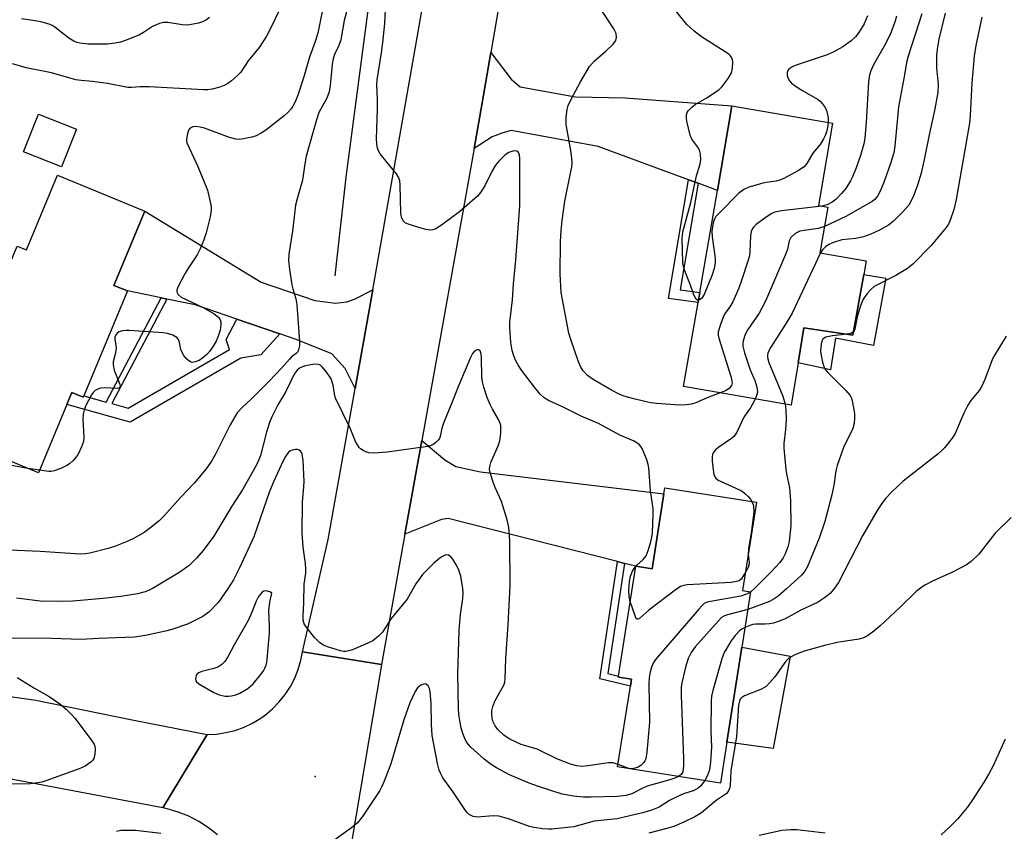
# Model space of a CAD drawing. Units: inches. Extents: x 1315762 to 1321762, y 517448 to 521448.
# Drawn here: x 1319560 to 1319815, y 518555 to 518766 of the extents above; entities that cross this region are included whole.
import ezdxf

# ---------------------------------------------------------------- set-up
doc = ezdxf.new("R2010")
doc.units = ezdxf.units.IN
doc.header["$MEASUREMENT"] = 0
for name, color, linetype in [('BLDG-Footprint', 5, 'Continuous'), ('CULTRL-Pad', 6, 'Continuous'), ('ELEV-Spot Elevation', 7, 'Continuous'), ('HYDRO-Canal', 164, 'Continuous'), ('TRANS-Driveway', 251, 'Continuous'), ('TRANS-Non Street Sidewalk', 7, 'Continuous'), ('TRANS-Road', 130, 'Continuous'), ('Undefined', 1, 'Continuous')]:
    doc.layers.add(name, color=color, linetype=linetype)

msp = doc.modelspace()

# ---------------------------------------------------------------- linework, layer by layer
at = {"layer": 'BLDG-Footprint'}
for points, elevation in [([(1319574.75, 518737.53), (1319570.87, 518727.72), (1319561.02, 518731.61), (1319564.9, 518741.43)], 396.24), ([(1319778.93, 518699.81), (1319776.15, 518684.12), (1319763.4, 518686.01), (1319761.92, 518676.94), (1319760.13, 518665.92), (1319732.2, 518670.74), (1319735.97, 518692.59), (1319736.41, 518695.15), (1319740.98, 518721.66), (1319744.76, 518743.57), (1319770.86, 518739.07), (1319767.19, 518717.74), (1319769.62, 518717.32), (1319767.57, 518705.45), (1319779.57, 518703.38)], 386.15), ([(1319592.47, 518716.22), (1319584.49, 518697), (1319587.98, 518695.55), (1319576.69, 518668.38), (1319576.55, 518668.02), (1319573.6, 518669.25), (1319572.29, 518666.1), (1319564.92, 518648.35), (1319539.34, 518658.98), (1319547.9, 518679.6), (1319559.38, 518707.22), (1319561.83, 518706.21), (1319569.89, 518725.6)], 388.23), ([(1319751.09, 518640.77), (1319747.48, 518617.87), (1319749.58, 518617.54), (1319747.32, 518603.19), (1319743.43, 518578.48), (1319741.76, 518567.9), (1319715.12, 518572.1), (1319718.42, 518593.04), (1319718.7, 518594.83), (1319715.32, 518595.36), (1319715.36, 518595.65), (1319719.86, 518624.14), (1319724.06, 518623.48), (1319727.13, 518642.95), (1319727.38, 518644.51)], 383.35)]:
    msp.add_lwpolyline(points, close=True, dxfattribs=dict(at, elevation=elevation))
at = {"layer": 'CULTRL-Pad'}
for points in [[(1319784.66, 518698.84), (1319781.45, 518681.45), (1319771.6, 518683.35), (1319770.32, 518675.1), (1319761.92, 518676.94), (1319763.4, 518686.01), (1319776.15, 518684.12), (1319778.93, 518699.81)], [(1319759.89, 518600.79), (1319755.43, 518576.9), (1319743.43, 518578.48), (1319747.32, 518603.19)]]:
    msp.add_lwpolyline(points, close=True, dxfattribs=at)
at = {"layer": 'ELEV-Spot Elevation'}
msp.add_point((1319636.7, 518569.58, 380.8), dxfattribs=at)
at = {"layer": 'HYDRO-Canal'}
msp.add_lwpolyline([(1319667.68, 518885.69), (1319650.71, 518771.08), (1319644.66, 518725.09), (1319641.74, 518699.5)], dxfattribs=at)
at = {"layer": 'TRANS-Driveway'}
for points in [[(1319735.98, 518723.49), (1319733.5, 518724.39), (1319710.03, 518732.99), (1319687.54, 518737.2), (1319685.33, 518736.57), (1319682.58, 518735.55), (1319677.91, 518732.55), (1319679.94, 518743.84), (1319682.24, 518757.38), (1319687.52, 518750.47), (1319689.85, 518748.49), (1319704.15, 518745.91), (1319717.03, 518745.68), (1319744.76, 518743.57), (1319740.98, 518721.66)], [(1319651.65, 518695.82), (1319647.07, 518670.27), (1319644.46, 518675.44), (1319641.01, 518679.27), (1319631.79, 518682.94), (1319627.48, 518684.42), (1319619.61, 518687.11), (1319616.39, 518688.21), (1319605.52, 518691.93), (1319598.22, 518693.44), (1319596.75, 518693.74), (1319587.98, 518695.55), (1319584.49, 518697), (1319592.47, 518716.22), (1319622.63, 518697.84), (1319636.6, 518693.1), (1319641.97, 518692.41), (1319644.85, 518692.75), (1319646.89, 518693.39)], [(1319716.88, 518624.9), (1319715.1, 518625.35), (1319671.19, 518636.51), (1319669.45, 518636.24), (1319659.95, 518632.45), (1319664.31, 518656.74), (1319670.3, 518651.75), (1319673.19, 518649.98), (1319679.56, 518648.63), (1319727.13, 518642.95), (1319724.06, 518623.48), (1319719.86, 518624.14)]]:
    msp.add_lwpolyline(points, close=True, dxfattribs=at)
at = {"layer": 'TRANS-Non Street Sidewalk'}
for points in [[(1319735.98, 518723.49), (1319731.36, 518695.84), (1319736.41, 518695.15), (1319735.97, 518692.59), (1319728.35, 518693.62), (1319733.5, 518724.39)], [(1319598.22, 518693.44), (1319583.93, 518666.34), (1319588.2, 518665.14), (1319614.43, 518680.37), (1319613.61, 518683), (1319616.39, 518688.21), (1319619.61, 518687.11), (1319627.48, 518684.42), (1319622.62, 518678.96), (1319617.37, 518678.16), (1319588.66, 518661.49), (1319572.29, 518666.1), (1319573.6, 518669.25), (1319576.55, 518668.02), (1319576.7, 518668.38), (1319582.51, 518666.74), (1319596.75, 518693.74)], [(1319716.88, 518624.9), (1319712.56, 518596.32), (1319715.37, 518595.65), (1319715.32, 518595.36), (1319718.7, 518594.83), (1319718.42, 518593.04), (1319710.5, 518594.93), (1319715.1, 518625.35)]]:
    msp.add_lwpolyline(points, close=True, dxfattribs=at)
at = {"layer": 'TRANS-Road'}
msp.add_lwpolyline([(1319702.58, 518876.98), (1319689.97, 518802.8), (1319685.68, 518777.61), (1319682.24, 518757.38), (1319679.94, 518743.84), (1319677.91, 518732.55), (1319664.31, 518656.74), (1319659.95, 518632.45), (1319655.36, 518606.86), (1319653.9, 518598.7), (1319633.38, 518601.95), (1319640.03, 518631.09), (1319647.07, 518670.27), (1319651.65, 518695.82), (1319670.9, 518805.68), (1319682.28, 518882.37)], close=True, dxfattribs=at)
for points in [[(1319611.31, 518554.46), (1319609, 518556.31), (1319606.51, 518557.92), (1319603.88, 518559.28), (1319601.13, 518560.38), (1319598.28, 518561.2), (1319597.16, 518561.45), (1319608.66, 518580.48), (1319611.11, 518580.61), (1319613.54, 518580.98), (1319615.93, 518581.58), (1319618.24, 518582.42), (1319620.46, 518583.47), (1319622.57, 518584.74), (1319623.77, 518585.6), (1319625.65, 518587.19), (1319627.37, 518588.95), (1319628.9, 518590.87), (1319630.24, 518592.93), (1319631.37, 518595.12), (1319632.28, 518597.4), (1319632.97, 518599.76), (1319633.38, 518601.95), (1319653.9, 518598.7), (1319653.78, 518598.06), (1319640.78, 518520.75)], [(1319508.09, 518597.41), (1319564.21, 518589.42), (1319589.22, 518584.29), (1319608.66, 518580.48), (1319597.16, 518561.45), (1319521.5, 518575.72)]]:
    msp.add_lwpolyline(points, dxfattribs=at)
at = {"layer": 'Undefined'}
msp.add_line((1319565.2, 518649.03, 388), (1319562.13, 518649.51, 388), dxfattribs=at)
for points, elevation in [([(1319639.61, 518773.65), (1319637.39, 518762.46), (1319636.69, 518760.26), (1319635.21, 518756.22), (1319633.78, 518751.11), (1319632.16, 518746.36), (1319631.54, 518744.78), (1319630.91, 518743.49), (1319630.45, 518742.78), (1319629.71, 518741.94), (1319628.6, 518740.98), (1319623.88, 518737.29), (1319622.65, 518736.47), (1319621.35, 518735.8), (1319620.28, 518735.48), (1319618.06, 518735.02), (1319616.95, 518734.88), (1319616.12, 518734.94), (1319614.45, 518735.37), (1319607.97, 518737.77), (1319606.86, 518738.07), (1319605.76, 518738.18), (1319604.96, 518738.1), (1319604.29, 518737.82), (1319603.86, 518737.24), (1319603.44, 518735.96), (1319603.28, 518734.88), (1319603.33, 518734.33), (1319603.49, 518733.77), (1319606.27, 518727.81), (1319608.78, 518721.67), (1319609.56, 518718.22), (1319609.68, 518717.35), (1319609.7, 518716.49), (1319609.41, 518714.81), (1319608.41, 518710.62), (1319607.81, 518708.84), (1319606.87, 518706.45), (1319606.09, 518704.92), (1319603.65, 518701.3), (1319602.9, 518700.03), (1319601.09, 518696.56), (1319600.81, 518695.78), (1319600.78, 518695.29), (1319601.11, 518694.63), (1319601.95, 518693.95), (1319607.64, 518691.23), (1319610.48, 518689.65), (1319611.62, 518688.79), (1319612.07, 518688.06), (1319612.18, 518687.55), (1319612.21, 518686.73), (1319612.03, 518685.37), (1319611.42, 518683.53), (1319610.96, 518682.5), (1319610.23, 518681.26), (1319609.24, 518679.84), (1319608.59, 518679.09), (1319607.54, 518678.21), (1319606.58, 518677.56), (1319605.55, 518677.14), (1319604.78, 518677.04), (1319604.32, 518677.16), (1319603.91, 518677.43), (1319603.33, 518677.99), (1319602.62, 518678.85), (1319602.19, 518679.56), (1319601.87, 518680.33), (1319601.46, 518682.23), (1319601.21, 518682.96), (1319600.78, 518683.51), (1319599.8, 518684.06), (1319598.38, 518684.5), (1319597.22, 518684.68), (1319588.44, 518685.29), (1319587.55, 518685.3), (1319586.68, 518685.2), (1319585.87, 518684.98), (1319585.41, 518684.73), (1319584.99, 518684.2), (1319584.75, 518683.53), (1319584.73, 518683.04), (1319585.01, 518681.45), (1319585.04, 518680.62), (1319584.81, 518679.19), (1319584.3, 518677.14), (1319584.25, 518676.37), (1319584.59, 518675.01), (1319585.97, 518671.52), (1319586.12, 518670.84), (1319586.05, 518670.51), (1319585.76, 518670.34), (1319585.31, 518670.28), (1319582.15, 518670.45), (1319581.01, 518670.37), (1319580.31, 518670.12), (1319579.66, 518669.74), (1319579.12, 518669.22), (1319578.67, 518668.6), (1319577.12, 518665.67), (1319576.78, 518664.64), (1319576.53, 518663.58), (1319576.44, 518662.19), (1319576.72, 518657.62), (1319576.6, 518656.5), (1319576.09, 518655.12), (1319575.19, 518653.24), (1319574.72, 518652.52), (1319573.98, 518651.68), (1319572.97, 518650.74), (1319572.28, 518650.26), (1319570.68, 518649.54), (1319569.03, 518648.94), (1319568.19, 518648.76), (1319567.64, 518648.74), (1319565.2, 518649.03)], 388), ([(1319718.41, 518614.99), (1319718.11, 518616.28), (1319718.06, 518617.76), (1319718.18, 518620.15), (1319718.46, 518621.57), (1319719.01, 518622.88), (1319719.58, 518623.85), (1319720.14, 518624.46), (1319721.78, 518625.94), (1319722.48, 518626.86), (1319723.02, 518628.23), (1319723.69, 518630.52), (1319723.98, 518631.67), (1319724.14, 518632.84), (1319724.36, 518637.6), (1319724.36, 518639.08), (1319723.63, 518643.78), (1319723.17, 518649.71), (1319723.03, 518650.58), (1319722.69, 518651.72), (1319721.57, 518654.5), (1319721.12, 518655.25), (1319720.76, 518655.65), (1319720.13, 518656.16), (1319719.42, 518656.6), (1319715.71, 518658.13), (1319710.17, 518661.14), (1319705.82, 518663.01), (1319700.98, 518665.4), (1319697.2, 518667.14), (1319696.08, 518667.82), (1319695.11, 518668.74), (1319693.81, 518670.25), (1319690.16, 518675.02), (1319689.43, 518676.18), (1319688.67, 518677.62), (1319688.11, 518678.98), (1319687.75, 518680.1), (1319687.44, 518682.18), (1319687.18, 518686), (1319687.16, 518687.42), (1319687.84, 518693.24), (1319688.12, 518697.3), (1319688.76, 518703.65), (1319689.73, 518717.64), (1319689.78, 518730.01), (1319689.7, 518730.81), (1319689.54, 518731.24), (1319689.3, 518731.58), (1319688.98, 518731.81), (1319688.24, 518731.88), (1319687.41, 518731.69), (1319686.86, 518731.48), (1319685.93, 518730.86), (1319684.32, 518729.26), (1319683.44, 518728.17), (1319682.61, 518726.69), (1319680.68, 518722.82), (1319679.55, 518721.07), (1319678.79, 518720.18), (1319674.13, 518716.07), (1319669.47, 518712.6), (1319668.01, 518711.69), (1319667.21, 518711.42), (1319666.39, 518711.31), (1319664.99, 518711.56), (1319661.09, 518712.78), (1319660.06, 518713.22), (1319659.49, 518713.72), (1319659.07, 518714.68), (1319658.86, 518715.78), (1319658.71, 518723.06), (1319658.6, 518724.14), (1319658.41, 518724.89), (1319657.81, 518725.92), (1319655.34, 518728.86), (1319653.54, 518731.17), (1319653.11, 518731.91), (1319652.79, 518732.98), (1319652.56, 518734.95), (1319652.85, 518742.79), (1319652.85, 518745.29), (1319652.71, 518748.97), (1319652.75, 518750.34), (1319653.89, 518757.34), (1319654.24, 518760.03), (1319654.71, 518764.91), (1319655.16, 518774.05)], 386), ([(1319741.69, 518669.1), (1319738.31, 518667.83), (1319735.39, 518666.5), (1319734.28, 518666.19), (1319732.86, 518666.02), (1319731.12, 518665.95), (1319725.16, 518666.36), (1319723.68, 518666.58), (1319719.63, 518667.5), (1319717.69, 518667.99), (1319716.57, 518668.37), (1319715.33, 518668.91), (1319713.51, 518669.86), (1319708.73, 518672.61), (1319707.32, 518673.6), (1319706.14, 518674.85), (1319705.54, 518675.82), (1319705, 518677.17), (1319702.95, 518682.96), (1319702.43, 518684.64), (1319700.47, 518695.18), (1319700.24, 518699.98), (1319700.33, 518708.3), (1319700.46, 518711.21), (1319700.72, 518713.85), (1319701.45, 518718.87), (1319702.85, 518725.64), (1319703.21, 518727.7), (1319703.32, 518728.89), (1319703.25, 518730.03), (1319702.96, 518732.03), (1319701.99, 518737.27), (1319701.8, 518738.7), (1319701.73, 518740.66), (1319701.99, 518742.6), (1319702.3, 518743.68), (1319703.07, 518745.29), (1319705.49, 518749.77), (1319707.86, 518753.75), (1319709.12, 518755.27), (1319712.03, 518757.75), (1319713.98, 518759.59), (1319714.63, 518760.51), (1319714.82, 518761.28), (1319714.74, 518762.34), (1319714.15, 518763.58), (1319709.27, 518770.91)], 388), ([(1319645.08, 518768.89), (1319644.24, 518765.72), (1319643.3, 518760.73), (1319642.84, 518759.23), (1319641.73, 518756.94), (1319641.33, 518755.81), (1319641.1, 518754.38), (1319640.57, 518748.87), (1319640.28, 518747.22), (1319639.69, 518745.61), (1319637.67, 518741.86), (1319636.99, 518739.97), (1319634.38, 518730.52), (1319633.98, 518728.51), (1319633.41, 518724.34), (1319631.97, 518719.48), (1319631.6, 518717.78), (1319630.78, 518711.04), (1319629.85, 518705.11), (1319629.77, 518703.55), (1319629.98, 518701.16), (1319630.61, 518697.18), (1319630.86, 518696.07), (1319631.64, 518693.53), (1319631.94, 518691.96), (1319632.62, 518682.47), (1319632.6, 518681.33), (1319632.38, 518680.28), (1319632.17, 518679.81), (1319631.78, 518679.32), (1319630.57, 518678.44), (1319629.99, 518677.9), (1319628.04, 518675.64), (1319624.73, 518672.2), (1319619.96, 518667.42), (1319617.84, 518665.41), (1319616.46, 518663.9), (1319615.8, 518662.93), (1319614.66, 518660.85), (1319610.83, 518653.2), (1319609.75, 518651.42), (1319608.43, 518649.45), (1319605.32, 518645.7), (1319601.84, 518642.09), (1319597.47, 518637.18), (1319596.21, 518635.97), (1319593.73, 518633.95), (1319592.3, 518632.91), (1319589.73, 518631.39), (1319587.88, 518630.54), (1319584.92, 518629.33), (1319582.98, 518628.73), (1319578.21, 518627.55), (1319577.12, 518627.39), (1319575.75, 518627.32), (1319565.35, 518627.95), (1319555.39, 518628.43)], 386), ([(1319627.43, 518768.5), (1319625.01, 518763.44), (1319624.04, 518761.64), (1319622.15, 518758.72), (1319619.27, 518755.26), (1319617.36, 518752.28), (1319616.54, 518751.44), (1319614.97, 518750.1), (1319614.03, 518749.38), (1319613.28, 518748.95), (1319611.92, 518748.46), (1319609.95, 518747.93), (1319608.84, 518747.75), (1319607.75, 518747.69), (1319593.62, 518748.5), (1319591.29, 518748.54), (1319589.01, 518748.35), (1319588.12, 518748.36), (1319582.81, 518749.38), (1319578.94, 518749.89), (1319576.01, 518750.12), (1319574.65, 518750.35), (1319572.76, 518750.81), (1319568.29, 518752.17), (1319561.7, 518753.45), (1319558.17, 518754.46)], 390), ([(1319736.07, 518693.19), (1319735.83, 518693.2), (1319735.5, 518693.42), (1319734.87, 518694.54), (1319734.02, 518697.06), (1319732.37, 518701.25), (1319732.11, 518702.22), (1319732.02, 518703.01), (1319731.88, 518709.18), (1319732.02, 518710.92), (1319734.13, 518718.52), (1319735.19, 518723.86), (1319735.58, 518725.44), (1319736.52, 518728.52), (1319736.71, 518729.64), (1319736.63, 518731.05), (1319736.36, 518732.12), (1319735.94, 518732.86), (1319734.38, 518734.92), (1319733.89, 518735.93), (1319733.08, 518739.6), (1319732.96, 518740.45), (1319732.96, 518741.28), (1319733.14, 518741.89), (1319733.38, 518742.3), (1319734.33, 518743.26), (1319735.26, 518743.9), (1319738.22, 518745.66), (1319740.18, 518746.93), (1319741.36, 518747.77), (1319742.2, 518748.58), (1319743.8, 518750.71), (1319744.56, 518751.96), (1319744.75, 518752.49), (1319744.9, 518753.31), (1319744.98, 518754.99), (1319744.91, 518755.52), (1319744.75, 518756), (1319744.35, 518756.58), (1319743.94, 518756.96), (1319736.57, 518761.64), (1319734.77, 518763.1), (1319733.08, 518764.69), (1319729.45, 518769.15)], 390), ([(1319779.96, 518766.96), (1319779.06, 518764.87), (1319777.66, 518762.58), (1319776.77, 518761.44), (1319775.69, 518760.45), (1319773.53, 518758.88), (1319771, 518757.52), (1319769.43, 518756.81), (1319761.65, 518754.18), (1319760.55, 518753.75), (1319759.51, 518753.07), (1319759.23, 518752.72), (1319759.09, 518752.25), (1319759.1, 518751.46), (1319759.32, 518750.67), (1319759.71, 518750.05), (1319760.23, 518749.5), (1319761.17, 518748.78), (1319762.93, 518747.65), (1319766.92, 518745.31), (1319767.6, 518744.81), (1319768.15, 518744.22), (1319768.92, 518743.11), (1319769.36, 518742.11), (1319769.69, 518740.46), (1319769.71, 518739.27)], 390), ([(1319800.1, 518767.63), (1319798.45, 518760.88), (1319798.08, 518758.84), (1319797.84, 518756.78), (1319797.78, 518755.37), (1319797.83, 518753.44), (1319798.25, 518749.13), (1319798.17, 518747.05), (1319797.31, 518742.36), (1319796, 518736.46), (1319794.54, 518729.22), (1319793.81, 518726.09), (1319792.89, 518723.02), (1319791.96, 518720.39), (1319791.36, 518719.08), (1319790.61, 518717.85), (1319789.02, 518715.97), (1319786.67, 518713.67), (1319785.34, 518712.64), (1319783.05, 518711.3), (1319780.74, 518710.25), (1319778.9, 518709.6), (1319776.91, 518709.18), (1319773.3, 518708.8), (1319771.14, 518708.15), (1319769.92, 518707.57), (1319769.04, 518706.99), (1319768.29, 518706.22), (1319767.74, 518705.42)], 384), ([(1319787.41, 518766.84), (1319786.98, 518765.25), (1319785.76, 518762.1), (1319784.26, 518759.06), (1319781.51, 518754.19), (1319780.79, 518752.69), (1319780.45, 518751.66), (1319780.15, 518749.8), (1319779.61, 518739.24), (1319779.2, 518735.19), (1319778.93, 518733.76), (1319778.1, 518730.66), (1319777.02, 518727.51), (1319776.04, 518725.15), (1319775.53, 518724.13), (1319774.29, 518722.18), (1319773.16, 518720.81), (1319771.76, 518719.39), (1319770.72, 518718.55), (1319769.5, 518717.92), (1319768.08, 518717.59)], 388), ([(1319794.02, 518767.41), (1319790.45, 518756.47), (1319789.99, 518754.81), (1319789.51, 518751.59), (1319787.96, 518743.34), (1319787.03, 518733.1), (1319786.75, 518731.4), (1319785.92, 518728.63), (1319784.28, 518723.99), (1319783.49, 518722.08), (1319782.86, 518720.75), (1319782.47, 518720.11), (1319781.78, 518719.3), (1319781.13, 518718.77), (1319774.31, 518714.89), (1319768.75, 518712.25)], 386), ([(1319609.27, 518766.49), (1319608.46, 518765.85), (1319607.46, 518765.4), (1319606.4, 518765.06), (1319605.02, 518764.73), (1319603.64, 518764.52), (1319602.21, 518764.61), (1319598.48, 518765.24), (1319597.37, 518765.21), (1319596.31, 518764.91), (1319594.51, 518764.14), (1319592.17, 518762.57), (1319591.15, 518762.03), (1319587.88, 518760.7), (1319586.21, 518760.12), (1319584.83, 518759.83), (1319582.85, 518759.58), (1319577.82, 518759.56), (1319575.64, 518759.84), (1319574.86, 518760.05), (1319574.06, 518760.39), (1319572.83, 518761.16), (1319569.15, 518764.01), (1319568.43, 518764.45), (1319567.7, 518764.78), (1319565.5, 518765.34), (1319562.95, 518765.83), (1319560.48, 518766.19)], 392), ([(1319809.54, 518766.55), (1319808.03, 518759.22), (1319807.6, 518756.49), (1319806.95, 518749.51), (1319806.52, 518741.09), (1319806.33, 518739.05), (1319802.92, 518719.29), (1319802.33, 518716.69), (1319801.27, 518713.62), (1319800.9, 518712.86), (1319800.34, 518712), (1319796.45, 518707.39), (1319791.67, 518702.47), (1319790.29, 518701.38), (1319787.26, 518699.57), (1319781.65, 518696.68), (1319780.8, 518695.97), (1319779.88, 518694.95), (1319778.82, 518693.42), (1319778.06, 518691.7), (1319777.25, 518688.87), (1319776.67, 518685.62), (1319776.5, 518685.22), (1319776.3, 518684.96)], 382), ([(1319769.71, 518739.27), (1319769.54, 518737.92), (1319769.3, 518736.81), (1319769.02, 518736.02), (1319768.53, 518735.02), (1319767.66, 518733.59), (1319765.71, 518731.32), (1319764.21, 518728.62), (1319763.53, 518727.77), (1319762.06, 518726.82), (1319758.39, 518724.85), (1319757.32, 518724.36), (1319756.2, 518724.06), (1319753.62, 518723.66), (1319752.49, 518723.41), (1319749.14, 518722.46), (1319747.83, 518721.92), (1319746.47, 518720.8), (1319741.59, 518715.95), (1319740.6, 518714.86), (1319740.29, 518714.38), (1319740, 518713.6), (1319739.71, 518712.21), (1319739.58, 518711.08), (1319739.65, 518709.61), (1319740.43, 518703.97), (1319740.38, 518702.82), (1319740.15, 518701.4), (1319739.63, 518699.71), (1319737.58, 518694.66), (1319736.94, 518693.72), (1319736.57, 518693.41), (1319736.07, 518693.19)], 390), ([(1319768.08, 518717.59), (1319757.58, 518716.34), (1319755.87, 518716.02), (1319755.09, 518715.68), (1319753.65, 518714.7), (1319751.07, 518712.77), (1319750.44, 518712.2), (1319750.1, 518711.77), (1319749.79, 518711), (1319749.57, 518709.86), (1319749.43, 518705.83), (1319749.29, 518704.69), (1319748.9, 518703.28), (1319747.37, 518698.51), (1319746.56, 518696.3), (1319744.99, 518692.76), (1319744.42, 518691.74), (1319742.87, 518689.54), (1319742.48, 518688.77), (1319741.78, 518686.88), (1319741.23, 518684.96), (1319741.19, 518684.13), (1319741.34, 518683.28), (1319744.53, 518673.14), (1319744.79, 518671.74), (1319744.64, 518671.01), (1319744.04, 518670.26), (1319743.13, 518669.69), (1319741.69, 518669.1)], 388), ([(1319768.75, 518712.25), (1319767.09, 518711.73), (1319763.46, 518711.25), (1319762.36, 518711.03), (1319761.84, 518710.82), (1319761.1, 518710.38), (1319760.05, 518709.44), (1319759.63, 518708.57), (1319759.17, 518706.41), (1319758.68, 518705), (1319753.44, 518692.92), (1319751.85, 518689.82), (1319748.92, 518685.54), (1319748.21, 518684.29), (1319747.69, 518682.63), (1319747.56, 518681.78), (1319747.58, 518681.22), (1319748, 518679.55), (1319749.51, 518675.11), (1319750.72, 518672.33), (1319751.15, 518670.94), (1319751.32, 518670.09), (1319751.35, 518669.25), (1319751.14, 518668.41), (1319750.76, 518667.53)], 386), ([(1319767.74, 518705.42), (1319760.41, 518689.8), (1319758.84, 518687.18), (1319754.82, 518680.97), (1319754.38, 518680.21), (1319754.06, 518679.41), (1319753.95, 518678.86), (1319753.96, 518678.31), (1319754.29, 518676.96), (1319757.95, 518668.27), (1319758.55, 518666.19)], 384), ([(1319815.87, 518683.83), (1319812.99, 518679.16), (1319812.3, 518677.91), (1319810.36, 518672.61), (1319809.52, 518670.7), (1319808.9, 518669.76), (1319806.74, 518667.12), (1319805.9, 518665.97), (1319804.86, 518663.83), (1319802.62, 518658.54), (1319801.85, 518657.36), (1319799.87, 518654.9), (1319799.1, 518654.06), (1319798.22, 518653.29), (1319789.13, 518646.22), (1319786.23, 518643.43), (1319784.7, 518641.79), (1319783.79, 518640.66), (1319782.41, 518638.6), (1319778.58, 518632.05), (1319772.38, 518619.94), (1319771.39, 518618.48), (1319770.26, 518617.12), (1319768.8, 518615.92), (1319766.95, 518614.78), (1319762.63, 518612.76), (1319758.57, 518610.54), (1319757.23, 518609.95), (1319755.57, 518609.39), (1319754.5, 518609.18), (1319753.42, 518609.1), (1319750.99, 518609.13), (1319750.16, 518609.04), (1319749.36, 518608.8), (1319748.12, 518608.25)], 380), ([(1319774.55, 518684.36), (1319770.86, 518683.95), (1319769.15, 518683.59), (1319768.67, 518683.35), (1319768.32, 518683.01), (1319768.07, 518682.56), (1319767.87, 518681.74), (1319767.77, 518679.97), (1319767.86, 518678.78), (1319768.23, 518677.05), (1319768.7, 518675.67), (1319768.98, 518675.17), (1319769.54, 518674.49), (1319774.28, 518669.77), (1319775.39, 518668.48), (1319775.75, 518667.72), (1319776.03, 518666.61), (1319776.52, 518663.74), (1319776.58, 518662.59), (1319776.46, 518661.18), (1319776.12, 518659.91), (1319773.71, 518654.94), (1319772.02, 518650.25), (1319771.72, 518648.92), (1319771.19, 518645.2), (1319770.7, 518642.71), (1319768.81, 518635.78), (1319767.36, 518631.42), (1319764.36, 518624.11), (1319763.69, 518622.87), (1319762.82, 518621.84), (1319758.92, 518618.26), (1319756.75, 518616.42), (1319755.73, 518615.67), (1319754.5, 518615.02), (1319748.85, 518612.91)], 382), ([(1319776.3, 518684.96), (1319775.63, 518684.56), (1319774.55, 518684.36)], 382), ([(1319715.22, 518572.75), (1319713.94, 518573.13), (1319712.77, 518573.19), (1319707.51, 518572.33), (1319705.81, 518572.17), (1319704.56, 518572.33), (1319702.89, 518572.84), (1319699.33, 518574.15), (1319694.27, 518576.66), (1319690.12, 518577.93), (1319688.81, 518578.49), (1319687.03, 518579.39), (1319685.57, 518580.37), (1319684.04, 518581.79), (1319683.32, 518582.71), (1319682.74, 518583.96), (1319682.55, 518584.78), (1319682.46, 518585.92), (1319682.52, 518586.75), (1319682.74, 518587.8), (1319683.36, 518589.33), (1319685.58, 518593.33), (1319685.84, 518594.09), (1319685.98, 518594.92), (1319686.11, 518600.24), (1319686.72, 518608.95), (1319687.23, 518619.05), (1319687.19, 518630.71), (1319686.89, 518634.16), (1319686.47, 518636.16), (1319684.98, 518640.98), (1319683.37, 518644.57), (1319682.86, 518645.93), (1319682.14, 518648.16), (1319681.91, 518649.28), (1319681.96, 518650.06), (1319682.25, 518651.06), (1319684.11, 518655.34), (1319684.59, 518656.71), (1319684.82, 518658.67), (1319684.8, 518660.64), (1319684.6, 518661.43), (1319684.26, 518662.18), (1319682.64, 518664.86), (1319682.03, 518666.09), (1319681.31, 518667.89), (1319680.39, 518670.6), (1319680.07, 518671.95), (1319679.89, 518673.31), (1319679.84, 518678.2), (1319679.76, 518679.23), (1319679.47, 518680.01), (1319679.23, 518680.22), (1319679.04, 518680.28), (1319678.6, 518680.25), (1319677.98, 518679.92), (1319677.52, 518679.36), (1319677, 518678.33), (1319673.91, 518671.12), (1319672.14, 518666.56), (1319669.92, 518661.3), (1319669.5, 518659.98), (1319669.11, 518657.79), (1319668.91, 518657.27), (1319668.59, 518656.82), (1319667.97, 518656.25), (1319667.25, 518655.75), (1319666.74, 518655.49), (1319665.91, 518655.24), (1319655.39, 518653.72), (1319651.97, 518653.47), (1319650.57, 518653.54), (1319649.81, 518653.79), (1319649.09, 518654.14), (1319648.43, 518654.58), (1319648.05, 518654.97), (1319647.17, 518656.47), (1319645.77, 518660), (1319641.97, 518667.73), (1319641.67, 518668.85), (1319641.37, 518671.15), (1319640.83, 518672.78), (1319639.55, 518674.68), (1319638.44, 518675.97), (1319638.02, 518676.29), (1319637.56, 518676.47), (1319636.47, 518676.53), (1319634.19, 518676.17), (1319633.37, 518675.9), (1319632.61, 518675.53), (1319631.98, 518675.04), (1319631.23, 518674), (1319628.94, 518669.29), (1319627.03, 518666.05), (1319625.47, 518662.93), (1319624.87, 518661.41), (1319624.05, 518658.95), (1319622.46, 518652.84), (1319621.97, 518651.56), (1319621.34, 518650.31), (1319617.96, 518644.1), (1319615.06, 518639.74), (1319610.41, 518631.95), (1319607.66, 518628.22), (1319605.94, 518626.22), (1319603.99, 518624.37), (1319601.58, 518622.62), (1319594.66, 518618.5), (1319593.61, 518617.96), (1319592.56, 518617.54), (1319590.58, 518617.03), (1319586.25, 518616.27), (1319581.67, 518615.77), (1319573.85, 518615.08), (1319570.97, 518615.04), (1319565.35, 518615.12), (1319559.2, 518615.83)], 384), ([(1319750.76, 518667.53), (1319749.56, 518665.2), (1319748.18, 518663.34), (1319747.74, 518662.62), (1319746.18, 518659.25), (1319745.63, 518658.27), (1319745.27, 518657.83), (1319744.61, 518657.26), (1319741.4, 518655.06), (1319740.48, 518654.34), (1319739.86, 518653.59), (1319739.68, 518653.13), (1319739.62, 518652.58), (1319739.67, 518651.43), (1319739.98, 518648.48), (1319740.17, 518647.66), (1319740.56, 518646.99), (1319741.2, 518646.51), (1319741.96, 518646.11), (1319746.69, 518643.98), (1319747.43, 518643.58), (1319748.13, 518643.05), (1319748.98, 518642.23), (1319749.54, 518641.55), (1319749.9, 518640.96)], 386), ([(1319758.55, 518666.19), (1319758.74, 518664.83), (1319758.86, 518662.14), (1319758.67, 518659.59), (1319758.22, 518655.96), (1319758.19, 518654.82), (1319758.7, 518649.25), (1319758.87, 518648.1), (1319759.66, 518644.52), (1319759.96, 518641.12), (1319760.04, 518634.66), (1319759.59, 518630.59), (1319759.23, 518629.16), (1319758.64, 518627.51), (1319758.04, 518626.33), (1319757.22, 518625.14), (1319754.95, 518622.67), (1319750.81, 518618.52), (1319749.57, 518617.44)], 384), ([(1319730.9, 518569.61), (1319729.98, 518569.19), (1319728.66, 518568.72), (1319722.75, 518567.07), (1319721.45, 518566.48), (1319718.83, 518565.11), (1319717.26, 518564.65), (1319715.06, 518564.38), (1319708.22, 518564.23), (1319706.25, 518564.26), (1319703.63, 518564.47), (1319700.77, 518565.05), (1319694.57, 518567.04), (1319692.21, 518567.91), (1319687.08, 518570.02), (1319683.73, 518571.83), (1319682.07, 518572.89), (1319680.54, 518574.11), (1319677.04, 518577.25), (1319676.43, 518577.88), (1319675.83, 518578.7), (1319675.46, 518579.44), (1319674.96, 518580.8), (1319674.55, 518582.19), (1319674.26, 518583.64), (1319673.94, 518585.67), (1319673.81, 518587.24), (1319673.64, 518596.16), (1319674.03, 518607.5), (1319674.36, 518611.63), (1319675, 518615.78), (1319675.05, 518617.24), (1319674.97, 518618.41), (1319674.42, 518621.57), (1319673.83, 518623.41), (1319673.17, 518624.72), (1319672.41, 518625.97), (1319671.89, 518626.62), (1319671.29, 518626.99), (1319670.85, 518627.07), (1319670.4, 518627.02), (1319669.7, 518626.69), (1319669.03, 518626.23), (1319667.49, 518624.93), (1319664.55, 518622), (1319663.7, 518620.91), (1319662.78, 518619.55), (1319660.52, 518615.59), (1319656.36, 518610.62), (1319654.1, 518607.03), (1319653.13, 518606.03), (1319651.59, 518604.82), (1319650.31, 518604.15), (1319646.51, 518602.57), (1319645.42, 518602.18), (1319644.59, 518602.02), (1319644.04, 518602.05), (1319643.21, 518602.23), (1319639.89, 518603.24), (1319638.83, 518603.66), (1319637.92, 518604.28), (1319636.54, 518605.68), (1319634.31, 518608.47), (1319633.86, 518609.2), (1319633.58, 518610.14), (1319633.53, 518611.19), (1319633.77, 518614.73), (1319633.82, 518619.49), (1319634.22, 518622.34), (1319634.29, 518623.42), (1319634.19, 518624.84), (1319633.57, 518629.13), (1319633.34, 518632.84), (1319633.39, 518640.84), (1319633.76, 518644.76), (1319633.81, 518646.11), (1319633.54, 518651.68), (1319633.28, 518653.23), (1319633.09, 518653.68), (1319632.83, 518654.02), (1319632.5, 518654.27), (1319632.07, 518654.42), (1319631.55, 518654.44), (1319630.74, 518654.29), (1319630.24, 518654.09), (1319629.8, 518653.78), (1319628.96, 518652.63), (1319628.26, 518651.33), (1319625.92, 518646.23), (1319624.87, 518643.56), (1319620.81, 518631.78), (1319617.06, 518623.72), (1319615.47, 518620.6), (1319613.93, 518618.16), (1319611.63, 518614.85), (1319609.17, 518612.32), (1319608.5, 518611.76), (1319607.51, 518611.13), (1319603.59, 518609.11), (1319599.5, 518607.74), (1319597.82, 518607.3), (1319592.69, 518606.21), (1319589.81, 518605.77), (1319580.5, 518605.38), (1319575.95, 518605.11), (1319568.33, 518605.44), (1319555.1, 518605.53)], 382), ([(1319562.13, 518649.51), (1319557.02, 518650.42)], 388), ([(1319749.9, 518640.96), (1319750.23, 518640.18), (1319750.36, 518639.66), (1319750.42, 518638.24), (1319749.76, 518632.76), (1319749.05, 518628.76), (1319748.95, 518627.19)], 386), ([(1319817.17, 518636.8), (1319813.04, 518632.74), (1319808.78, 518627.29), (1319806.78, 518625.37), (1319805.62, 518624.53), (1319803.8, 518623.53), (1319801.95, 518622.61), (1319796.8, 518620.25), (1319794.75, 518619.2), (1319793.64, 518618.5), (1319792.58, 518617.62), (1319788.31, 518613.42), (1319783.09, 518608.63), (1319781.53, 518607.3), (1319779.89, 518606.11), (1319778.89, 518605.6), (1319777.79, 518605.27), (1319772.47, 518604.48), (1319768.77, 518603.6), (1319763.26, 518601.99), (1319760.91, 518601.1), (1319759.53, 518600.26), (1319758.73, 518599.53), (1319755.91, 518595.46), (1319754.63, 518593.95), (1319753.63, 518592.97), (1319752.4, 518592.27), (1319748.03, 518590.56), (1319747.21, 518590.04), (1319746.91, 518589.63), (1319746.68, 518589.16), (1319746.42, 518588.15), (1319745.96, 518580), (1319744.47, 518571.11), (1319744.28, 518567.25), (1319744.1, 518566.45), (1319743.79, 518565.72), (1319743.29, 518565.14), (1319740.69, 518563.39), (1319736.86, 518560.2), (1319735.12, 518559.1), (1319732.32, 518557.76), (1319729.65, 518556.66), (1319727.85, 518556.1), (1319723.21, 518554.87)], 378), ([(1319748.95, 518627.19), (1319749.2, 518625.12), (1319749.17, 518624.43), (1319748.95, 518623.8), (1319748.2, 518622.46)], 386), ([(1319748.2, 518622.46), (1319747.15, 518620.83), (1319746.61, 518620.39), (1319745.98, 518620.15), (1319744.52, 518619.97), (1319733.14, 518619.3), (1319732.27, 518619.18), (1319731.46, 518618.91), (1319730.01, 518617.96), (1319723.2, 518612.72), (1319720.85, 518610.68), (1319720.33, 518610.39), (1319720.05, 518610.46), (1319719.71, 518611), (1319718.41, 518614.99)], 386), ([(1319749.57, 518617.44), (1319748.51, 518616.89), (1319747.08, 518616.39), (1319739.18, 518615.04), (1319738.34, 518614.82), (1319737.58, 518614.44), (1319736.94, 518613.88), (1319736.15, 518613), (1319724.92, 518599.93), (1319724.32, 518598.99), (1319723.89, 518598.01), (1319723.53, 518596.65), (1319723.3, 518595.26), (1319723.25, 518593.77), (1319723.34, 518583.63), (1319722.71, 518575.89), (1319722.43, 518574.15), (1319722.2, 518573.66), (1319721.9, 518573.23), (1319721.13, 518572.48), (1319720.4, 518572.06), (1319719.31, 518571.7), (1319718.5, 518571.62), (1319717.72, 518571.73), (1319715.22, 518572.75)], 384), ([(1319748.85, 518612.91), (1319743.57, 518611.58), (1319742.79, 518611.29), (1319742.09, 518610.83), (1319741.27, 518610.02), (1319735.19, 518603.21), (1319734.21, 518601.75), (1319733.42, 518600.18), (1319732.75, 518597.94), (1319731.81, 518593.93), (1319731.61, 518592.78), (1319731.6, 518590.71), (1319732.23, 518574.31), (1319732.23, 518572.54), (1319732.13, 518571.43), (1319731.94, 518570.67), (1319731.56, 518570.09), (1319730.9, 518569.61)], 382), ([(1319748.12, 518608.25), (1319747.46, 518607.9), (1319746.81, 518607.44), (1319745.61, 518606.22), (1319744.6, 518604.78), (1319742.77, 518601.79), (1319742.15, 518600.14), (1319739.77, 518591.88), (1319739.45, 518590.44), (1319739.36, 518589.28), (1319739.33, 518581.32), (1319739.43, 518577.26), (1319739.2, 518573.4), (1319739.03, 518571.92), (1319738.83, 518571.06), (1319738.34, 518569.67), (1319737.77, 518568.53)], 380), ([(1319559.39, 518595.31), (1319563.91, 518592.53), (1319567.65, 518590.38), (1319570.5, 518588.45), (1319572, 518587.16), (1319573.42, 518585.79), (1319574.38, 518584.72), (1319578.34, 518579.43), (1319579.33, 518577.95), (1319579.54, 518577.42), (1319579.63, 518576.86), (1319579.54, 518575.41), (1319579.26, 518574.3), (1319578.98, 518573.84), (1319578.61, 518573.45), (1319577.01, 518572.32), (1319575.48, 518571.58), (1319566.86, 518568.5), (1319565.78, 518568.16), (1319564.71, 518567.93), (1319562.78, 518567.73), (1319552.76, 518567.63)], 382), ([(1319737.77, 518568.53), (1319736.6, 518567.12), (1319735.98, 518566.56), (1319735.42, 518566.2), (1319734.72, 518565.89), (1319732.24, 518565.07), (1319730.1, 518564.14), (1319728.54, 518563.34), (1319725.88, 518561.64), (1319723.77, 518560.8), (1319721.55, 518560.14), (1319714.96, 518558.66), (1319709.07, 518557.98), (1319703.72, 518556.54), (1319698.06, 518555.95), (1319697.17, 518555.94), (1319695.72, 518556.06), (1319693.4, 518556.36), (1319692.27, 518556.61), (1319686.84, 518558.66), (1319684.33, 518559.29), (1319682.88, 518559.36), (1319678.73, 518559.07), (1319677.61, 518559.23), (1319676.64, 518559.76), (1319676.22, 518560.14), (1319675.68, 518560.82), (1319672.42, 518565.72), (1319669.81, 518569.27), (1319669.27, 518570.26), (1319668.83, 518571.28), (1319668.37, 518572.95), (1319667.01, 518580.24), (1319666.84, 518583.06), (1319666.8, 518588.59), (1319666.53, 518591.6), (1319666.31, 518592.44), (1319665.94, 518593.15), (1319665.43, 518593.59), (1319665, 518593.62), (1319664.06, 518593.27), (1319663.61, 518592.98), (1319663.22, 518592.59), (1319662.6, 518591.62), (1319661.2, 518588.71), (1319659.65, 518584.31), (1319656.26, 518572.87), (1319654.56, 518568.39), (1319653.98, 518567.04), (1319653.43, 518566.01), (1319648.95, 518559.21), (1319647.63, 518557.57), (1319646.12, 518556.3), (1319641.16, 518552.76)], 380), ([(1319815.61, 518579.29), (1319812.52, 518572.35), (1319811.41, 518570.27), (1319810.19, 518568.24), (1319806.76, 518563.05), (1319805.76, 518561.58), (1319804.5, 518559.97), (1319803.36, 518558.65), (1319801.37, 518556.65), (1319798.99, 518554.5)], 376), ([(1319596.64, 518554.85), (1319590.12, 518555.56), (1319588.55, 518555.62), (1319586.26, 518555.56), (1319585.15, 518555.36)], 380), ([(1319768.97, 518554.94), (1319761.6, 518555.8), (1319759.92, 518555.76), (1319757.69, 518555.58), (1319751.85, 518554.34)], 376)]:
    msp.add_lwpolyline(points, dxfattribs=dict(at, elevation=elevation))
at = {"layer": 'Undefined', "elevation": 380}
msp.add_lwpolyline([(1319623.97, 518617.73), (1319623.34, 518617.67), (1319622.89, 518617.43), (1319622.37, 518616.84), (1319621.92, 518616.13), (1319621.4, 518615.11), (1319620.36, 518612.42), (1319619.26, 518610.07), (1319615.59, 518603.61), (1319614.04, 518600.66), (1319613.26, 518599.44), (1319612.51, 518598.63), (1319611.45, 518597.98), (1319610.37, 518597.62), (1319607.26, 518596.87), (1319606.28, 518596.45), (1319605.83, 518595.88), (1319605.69, 518595.39), (1319605.66, 518594.88), (1319605.77, 518594.41), (1319605.9, 518594.2), (1319606.5, 518593.67), (1319610.42, 518591.43), (1319611.76, 518590.79), (1319613.33, 518590.42), (1319614.22, 518590.41), (1319614.96, 518590.49), (1319616.07, 518590.77), (1319617.18, 518591.2), (1319619.23, 518592.43), (1319620.62, 518593.66), (1319622.6, 518596.08), (1319623.24, 518597.01), (1319623.63, 518597.72), (1319623.94, 518598.47), (1319624.14, 518599.24), (1319624.35, 518600.9), (1319624.8, 518606.86), (1319624.84, 518608.64), (1319624.67, 518612.66), (1319624.93, 518614.79), (1319625.45, 518617.13), (1319625.34, 518617.29), (1319624.93, 518617.53)], close=True, dxfattribs=at)

doc.saveas('drawing.dxf')
